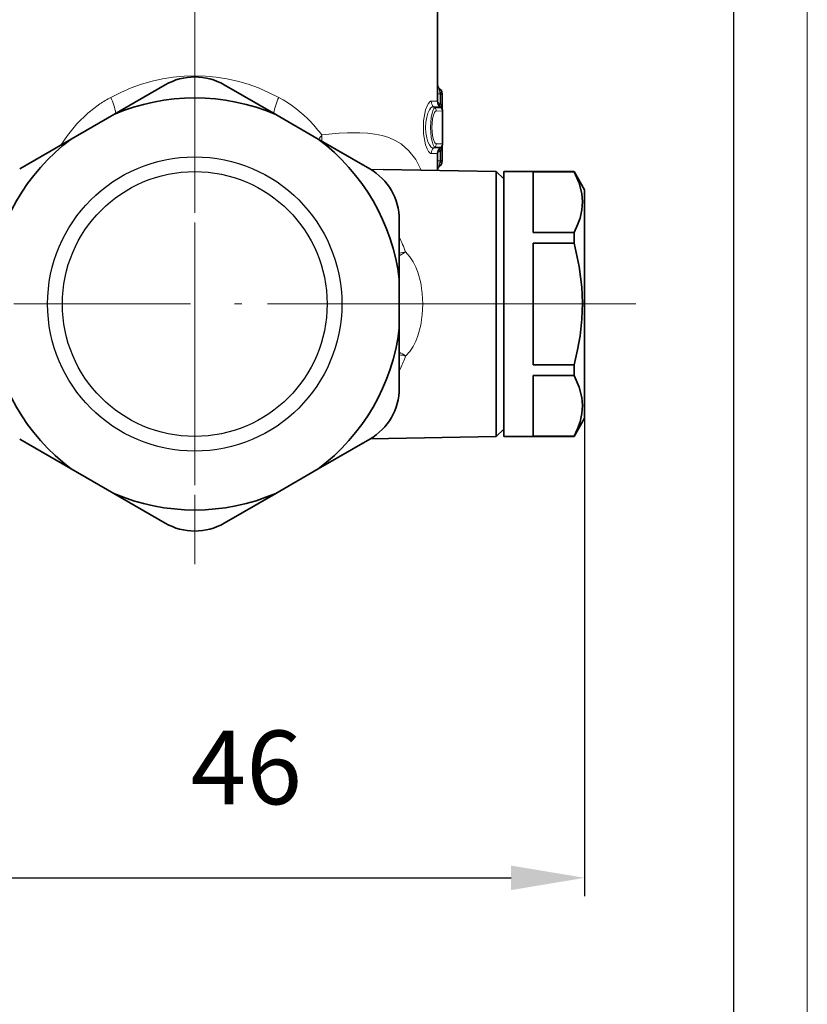
# Model space of a CAD drawing. Units: millimetres. Extents: x 661 to 871, y 547 to 844.
# Drawn here: x 818 to 871, y 654 to 721 of the extents above; entities that cross this region are included whole.
import ezdxf
from ezdxf.enums import TextEntityAlignment as Align

# ---------------------------------------------------------------- set-up
doc = ezdxf.new("R2010")
doc.units = ezdxf.units.MM
doc.linetypes.add('DASHDOT', pattern=[18.5, 12, -3, 0.5, -3])
doc.layers.add('Основная толстая', color=7, linetype='Continuous', lineweight=30)
doc.layers.add('Основная тонкая', color=7, linetype='Continuous', lineweight=15)
doc.styles.add('ГОСТ', font='GOST type A.ttf', dxfattribs={"oblique": 15, "height": 20})
doc.styles.add('текст', font='isocpeui.ttf')
doc.dimstyles.new('Размеры', dxfattribs={"dimtxt": 25, "dimasz": 25, "dimexe": 1.25, "dimexo": 0.625, "dimgap": 5, "dimtad": 1, "dimtoh": 1, "dimdec": 0, "dimtxsty": 'ГОСТ', "dimcen": 2.5, "dimaunit": 1, "dimadec": 0, "dimazin": 0, "dimtfac": 1, "dimtdec": 0, "dimtmove": 0, "dimatfit": 3, "dimfxl": 1, "dimarcsym": 0})

# ---------------------------------------------------------------- blocks, each defined once
blk = doc.blocks.new('*U264')
at = {"layer": 'Основная толстая'}
blk.add_lwpolyline([(20, 5), (205, 5), (205, 292), (20, 292)], close=True, dxfattribs=at)
at = {"layer": 'Основная тонкая', "lineweight": 0}
for points in [[(0, 0), (210, 0), (210, 297), (0, 297)], [(0, 297), (210, 297), (210, 0), (0, 0)]]:
    blk.add_lwpolyline(points, close=True, dxfattribs=at)
at = {"style": 'текст'}
blk.add_attdef('30', text='', height=0.0000625, dxfattribs=at).set_placement((204.999, 60), align=Align.MIDDLE)
for tag, p, height in [('ИЗМ4', (20.5, 56), 2.5), ('ЛИСТИЗМ4', (27.5, 56), 2.5), ('№ДОКУМИЗМ4', (37.5, 56), 2.5), ('ПОДПИЗМ4', (60.5, 56), 2.5), ('ДАТАИЗМ4', (75.5, 56), 2.5), ('ОБОЗНАЧЕНИЕ', (90, 51), 4), ('ИЗМ3', (20.5, 51), 2.5), ('ЛИСТИЗМ3', (27.5, 51), 2.5), ('№ДОКУМИЗМ3', (37.5, 51), 2.5), ('ПОДПИЗМ3', (60.5, 51), 2.5), ('ДАТАИЗМ3', (75.5, 51), 2.5), ('ИЗМ2', (20.5, 46), 2.5), ('ЛИСТИЗМ2', (27.5, 46), 2.5), ('№ДОКУМИЗМ2', (37.5, 46), 2.5), ('ПОДПИЗМ2', (60.5, 46), 2.5), ('ДАТАИЗМ2', (75.5, 46), 2.5), ('ИЗМ1', (20.5, 41), 2.5), ('ЛИСТИЗМ1', (27.5, 41), 2.5), ('№ДОКУМИЗМ1', (37.5, 41), 2.5), ('ПОДПИЗМ1', (60.5, 41), 2.5), ('ДАТАИЗМ1', (75.5, 41), 2.5), ('РАЗРАБ', (37.5, 31), 2.5), ('ДАТАРАЗРАБ', (75.5, 31), 2.5), ('ПРОВ', (37.5, 26), 2.5), ('ДАТАПРОВ', (75.5, 26), 2.5), ('ТКОНТР', (37.5, 21), 2.5), ('ДАТАТКОНТР', (75.5, 21), 2.5), ('ЛИСТОВ', (190.5, 21), 2.5), ('10', (20.5, 16), 2.5), ('11', (37.5, 16), 2.5), ('12', (60.5, 16), 2.5), ('13', (75.5, 16), 2.5), ('НКОНТР', (37.5, 11), 2.5), ('ДАТАНКОНТР', (75.5, 11), 2.5), ('УТВ', (37.5, 6), 2.5), ('ДАТАУТВ', (75.5, 6), 2.5)]:
    blk.add_attdef(tag, p, '', height=height, dxfattribs=at)
for tag, height, p in [('НАИМЕНОВАНИЕ1', 5, (120, 36)), ('НАИМЕНОВАНИЕ2', 3.5, (120, 31)), ('МАССА', 3.5, (178.5, 31)), ('МАСШТАБ', 3.5, (196, 31)), ('НАИМЕНОВАНИЕ3', 3.5, (120, 26)), ('НАИМЕНОВАНИЕ4', 2.5, (120, 21)), ('ЛИСТ', 2.5, (170.5, 21)), ('МАТЕРИАЛ1', 2.5, (120, 16)), ('МАТЕРИАЛ2', 2.5, (120, 11)), ('МАТЕРИАЛ3', 2.5, (120, 6))]:
    blk.add_attdef(tag, text='', height=height, dxfattribs=at).set_placement(p, align=Align.CENTER)
for tag, p in [('ЛИТЕРА', (157.5, 31)), ('ЛИТЕРА2', (162.5, 31)), ('ЛИТЕРА3', (167.5, 31))]:
    blk.add_attdef(tag, text='', height=2.5, dxfattribs=at).set_placement(p, align=Align.RIGHT)
for tag, p in [('ИНДЕКС', (157.5, 31)), ('ИНДЕКС2', (162.5, 31)), ('ИНДЕКС3', (167.5, 31))]:
    blk.add_attdef(tag, text='', height=2.5, dxfattribs=at).set_placement(p, align=Align.TOP_LEFT)
blk = doc.blocks.new('*D266')
at = {"color": 0, "lineweight": -2, "transparency": 16777216}
for p, q in [((809.967, 730.676), (809.967, 661.458)), ((855.967, 701.126), (855.967, 661.458)), ((814.967, 662.708), (850.967, 662.708))]:
    blk.add_line(p, q, dxfattribs=at)
at = {"color": 0, "transparency": 16777216}
for points in [[(814.967, 663.541), (814.967, 661.875), (809.967, 662.708)], [(850.967, 663.541), (850.967, 661.875), (855.967, 662.708)]]:
    blk.add_solid(points, dxfattribs=at)
at = {"layer": 'Defpoints', "color": 0, "transparency": 16777216}
for p in [(809.967, 731.301), (855.967, 701.751), (855.967, 662.708)]:
    blk.add_point(p, dxfattribs=at)
at = {"color": 0, "transparency": 16777216, "insert": (832.967, 670.208), "char_height": 20, "attachment_point": 5, "style": 'ГОСТ'}
blk.add_mtext('{\\H0.25x;46}', dxfattribs=at)

msp = doc.modelspace()

# ---------------------------------------------------------------- linework, layer by layer
at = {"color": 7, "linetype": 'DASHDOT', "lineweight": 13}
for p, q in [((829.467, 781.239), (829.467, 684.031)), ((829.467, 719.901), (829.467, 683.501)), ((847.667, 701.701), (811.267, 701.701)), ((859.454, 701.701), (834.418, 701.701))]:
    msp.add_line(p, q, dxfattribs=at)
at = {"color": 7, "lineweight": 35}
for p, q in [((845.967, 715.478), (845.967, 728.201)), ((823.964, 714.574), (827.467, 716.596)), ((834.971, 714.574), (831.467, 716.596)), ((846.1, 716.353), (846.176, 716.285)), ((846.283, 715.94), (846.283, 715.29)), ((823.964, 714.574), (821.071, 712.903)), ((834.971, 714.574), (837.864, 712.903)), ((846.21, 715.041), (846.146, 715.095)), ((846.317, 712.591), (846.317, 714.811)), ((821.071, 712.903), (817.567, 710.881)), ((837.864, 712.903), (841.367, 710.881)), ((845.967, 710.779), (845.967, 711.924)), ((846.21, 712.361), (846.146, 712.307)), ((846.283, 712.111), (846.283, 711.462)), ((849.958, 710.71), (842.269, 710.844)), ((846.176, 711.117), (846.1, 711.049)), ((849.958, 710.71), (849.958, 709.607)), ((850.467, 710.201), (849.958, 710.71)), ((850.467, 710.701), (850.467, 706.016)), ((852.467, 710.701), (850.467, 710.701)), ((852.467, 710.701), (855.246, 710.701)), ((852.467, 710.691), (855.246, 710.691)), ((852.467, 706.567), (852.467, 710.691)), ((855.246, 710.691), (855.246, 710.701)), ((855.967, 709.451), (855.246, 710.701)), ((855.967, 709.451), (855.246, 710.701)), ((849.958, 697.382), (849.958, 709.607)), ((855.967, 709.451), (855.967, 705.416)), ((843.367, 703.371), (843.367, 707.417)), ((852.467, 706.567), (855.246, 706.567)), ((855.246, 706.016), (855.246, 706.567)), ((850.467, 706.016), (850.467, 692.701)), ((855.246, 706.016), (855.246, 705.824)), ((852.467, 705.824), (855.246, 705.824)), ((852.467, 697.578), (852.467, 705.824)), ((855.967, 705.416), (855.967, 693.951)), ((843.367, 703.371), (843.367, 700.03)), ((843.367, 700.03), (843.367, 695.985)), ((849.958, 697.382), (849.958, 692.692)), ((852.467, 697.578), (855.246, 697.578)), ((855.246, 696.834), (855.246, 697.578)), ((852.467, 692.711), (852.467, 696.834)), ((852.467, 696.834), (855.246, 696.834)), ((855.967, 693.951), (855.246, 692.701)), ((855.967, 693.951), (855.246, 692.701)), ((850.467, 693.201), (849.958, 692.692)), ((850.467, 693.201), (849.958, 692.692)), ((821.071, 690.498), (817.567, 692.521)), ((837.864, 690.498), (841.367, 692.521)), ((849.958, 692.692), (841.404, 692.543)), ((849.958, 692.692), (841.404, 692.543)), ((852.467, 692.701), (850.467, 692.701)), ((852.467, 692.701), (850.467, 692.701)), ((852.467, 692.711), (855.246, 692.711)), ((852.467, 692.701), (855.246, 692.701)), ((852.467, 692.701), (855.246, 692.701)), ((855.246, 692.701), (855.246, 692.711)), ((823.964, 688.828), (821.071, 690.498)), ((834.971, 688.828), (837.864, 690.498)), ((823.964, 688.828), (827.467, 686.805)), ((834.971, 688.828), (831.467, 686.805))]:
    msp.add_line(p, q, dxfattribs=at)
at = {"color": 7, "lineweight": 13}
for p, q in [((846.141, 715.971), (845.967, 715.971)), ((846.141, 715.321), (846.141, 715.971)), ((846.141, 715.971), (846.176, 715.94)), ((846.283, 715.94), (846.176, 715.94)), ((846.176, 715.29), (846.176, 715.94)), ((845.967, 715.478), (845.538, 715.484)), ((846.13, 715.325), (846.141, 715.321)), ((846.176, 715.29), (846.141, 715.321)), ((846.283, 715.29), (846.176, 715.29)), ((845.786, 715.04), (845.703, 715.108)), ((846.146, 715.095), (845.703, 715.108)), ((846.21, 715.041), (845.786, 715.04)), ((846.317, 714.811), (845.885, 714.815)), ((846.317, 712.591), (845.885, 712.587)), ((845.967, 711.924), (845.538, 711.917)), ((845.786, 712.361), (845.703, 712.293)), ((846.146, 712.307), (845.703, 712.293)), ((846.21, 712.361), (845.786, 712.361)), ((846.141, 712.081), (846.13, 712.077)), ((846.176, 712.111), (846.141, 712.081)), ((846.141, 711.431), (846.141, 712.081)), ((846.283, 712.111), (846.176, 712.111)), ((846.176, 711.462), (846.176, 712.111)), ((846.141, 711.431), (845.967, 711.431)), ((846.176, 711.462), (846.141, 711.431)), ((846.283, 711.462), (846.176, 711.462)), ((843.453, 697.327), (843.367, 697.147))]:
    msp.add_line(p, q, dxfattribs=at)
for points in [[(846.1, 716.353), (846.088, 716.36), (846.082, 716.36), (846.079, 716.359), (846.074, 716.352), (846.07, 716.34), (846.069, 716.298), (846.141, 715.971)], [(846.176, 716.285), (846.189, 716.269), (846.207, 716.223), (846.2, 716.035), (846.176, 715.94)], [(823.019, 715.292), (822.2, 714.669), (821.46, 713.952), (820.807, 713.151), (820.373, 712.5)], [(845.004, 713.701), (845.024, 714.139), (845.162, 714.886), (845.261, 715.164), (845.347, 715.329), (845.436, 715.438), (845.495, 715.476), (845.538, 715.484)], [(846.202, 715.038), (846.209, 715.033), (846.213, 715.032), (846.216, 715.033), (846.218, 715.035), (846.221, 715.04), (846.223, 715.06), (846.188, 715.244), (846.176, 715.29)], [(845.154, 713.701), (845.174, 714.063), (845.232, 714.403), (845.314, 714.678), (845.417, 714.896), (845.513, 715.024), (845.61, 715.096), (845.703, 715.108)], [(845.491, 713.701), (845.539, 714.373), (845.595, 714.661), (845.666, 714.884), (845.719, 714.985), (845.746, 715.018), (845.773, 715.036), (845.786, 715.04)], [(845.585, 713.701), (845.634, 714.283), (845.691, 714.523), (845.763, 714.702), (845.817, 714.779), (845.845, 714.802), (845.885, 714.815)], [(844.85, 710.799), (844.483, 711.511), (844.029, 712.108), (843.489, 712.579), (843.089, 712.821), (842.658, 713.011), (842.199, 713.153), (841.715, 713.252), (841.21, 713.313), (840.688, 713.342), (839.854, 713.334), (839.281, 713.301), (838.101, 713.187)], [(845.004, 713.701), (845.024, 713.263), (845.162, 712.515), (845.261, 712.237), (845.347, 712.073), (845.436, 711.963), (845.495, 711.926), (845.538, 711.917)], [(845.154, 713.701), (845.174, 713.339), (845.232, 712.999), (845.314, 712.724), (845.417, 712.505), (845.513, 712.377), (845.61, 712.305), (845.703, 712.293)], [(845.491, 713.701), (845.539, 713.028), (845.595, 712.741), (845.666, 712.517), (845.719, 712.416), (845.746, 712.384), (845.773, 712.365), (845.786, 712.361)], [(845.585, 713.701), (845.634, 713.119), (845.691, 712.879), (845.763, 712.7), (845.817, 712.622), (845.845, 712.599), (845.885, 712.587)], [(846.13, 712.077), (846, 712.005), (845.969, 711.961)], [(846.218, 712.368), (846.22, 712.365), (846.222, 712.355), (846.218, 712.293), (846.176, 712.111)], [(846.1, 711.049), (846.088, 711.042), (846.082, 711.041), (846.079, 711.043), (846.074, 711.049), (846.07, 711.061), (846.069, 711.103), (846.141, 711.431)], [(846.176, 711.117), (846.189, 711.132), (846.207, 711.178), (846.2, 711.367), (846.176, 711.462)], [(843.799, 698.164), (844.075, 698.484), (844.302, 698.823), (844.485, 699.175), (844.631, 699.534), (844.829, 700.262), (844.932, 700.981), (844.964, 701.7), (844.932, 702.415), (844.831, 703.132), (844.636, 703.853), (844.493, 704.209), (844.314, 704.557), (844.083, 704.907), (843.799, 705.238)]]:
    msp.add_lwpolyline(points, dxfattribs=at)
at = {"color": 7, "lineweight": 35}
for points in [[(846.176, 716.285), (846.268, 716.132), (846.283, 715.94)], [(846.176, 711.117), (846.268, 711.27), (846.283, 711.462)], [(855.246, 710.691), (855.593, 709.906), (855.776, 709.2), (855.823, 708.654), (855.784, 708.109), (855.656, 707.543), (855.487, 707.075), (855.246, 706.567)], [(855.246, 705.824), (855.593, 704.255), (855.776, 702.844), (855.823, 701.751), (855.784, 700.66), (855.656, 699.53), (855.487, 698.593), (855.246, 697.578)], [(855.246, 696.834), (855.593, 696.05), (855.776, 695.344), (855.823, 694.798), (855.784, 694.252), (855.656, 693.687), (855.487, 693.219), (855.246, 692.711)]]:
    msp.add_lwpolyline(points, dxfattribs=at)
at = {"lineweight": 30}
for radius in [10, 9]:
    msp.add_circle((829.467, 701.701), radius, dxfattribs=at)
at = {"color": 7, "lineweight": 35}
for centre, radius, start, end in [((829.467, 713.132), 4, 60, 120), ((846.417, 716.712), 0.479, 200.35897, 228.57469), ((829.467, 701.701), 14, 66.85224, 113.14776), ((846.467, 715.478), 0.5, 180.0001, 230.00001), ((852.406, 715.253), 6.122, 179.65176, 183.00552), ((846.017, 714.811), 0.3, 359.99892, 50.00105), ((829.467, 701.701), 14, 126.85224, 173.14777), ((829.467, 701.701), 14, 6.85224, 53.14776), ((846.017, 712.591), 0.3, 309.99935, 0.00053), ((846.467, 711.924), 0.5, 130, 179.99996), ((852.406, 712.149), 6.122, 176.99442, 180.34824), ((839.367, 707.417), 4, 360, 60), ((846.417, 710.689), 0.479, 131.42489, 159.64125), ((829.467, 701.701), 14, 186.85223, 233.14776), ((829.467, 701.701), 14, 306.85224, 353.14776), ((839.367, 695.985), 4, 300, 0), ((829.467, 701.701), 14, 246.85224, 293.14776), ((829.467, 690.269), 4, 240, 300.00001)]:
    msp.add_arc(centre, radius, start, end, dxfattribs=at)
at = {"color": 7, "lineweight": 13}
for centre, radius, start, end in [((828.005, 707.858), 8.951, 118.28769, 123.84674), ((817.968, 713.301), 6.287, 12.44595, 22.82445), ((840.967, 713.301), 6.287, 157.17575, 167.55397), ((831.069, 708.079), 8.69, 43.44798, 61.83038), ((846.043, 715.482), 0.505, 179.76445, 227.71693), ((845.582, 714.816), 0.303, 359.79077, 47.74348), ((830.79, 707.829), 9.064, 36.23382, 43.38186), ((842.288, 710.169), 5.161, 144.21169, 148.26682), ((842.86, 713.193), 4.759, 180.06946, 185.28458), ((845.582, 712.586), 0.303, 312.2565, 0.20923), ((846.043, 711.919), 0.505, 132.28305, 180.23561), ((841.931, 689.827), 21.019, 89.07882, 91.35194), ((833.537, 701.479), 10.928, 20.11784, 25.90974), ((840.805, 709.62), 5.307, 298.87502, 304.34942), ((842.587, 693.313), 5, 75.96672, 81.01658), ((833.574, 701.908), 10.889, 335.12415, 339.88926)]:
    msp.add_arc(centre, radius, start, end, dxfattribs=at)
for centre, major_axis, ratio, start_param, end_param in [((829.467, 701.69), (-0.001, -15.511), 0.868097, 2.704175, 3.579098), ((846.46, 715.479), (0.498, 0.007), 0.403522, 3.298081, 3.98085), ((846.329, 715.325), (-0.196, -0.227), 0.558876, 5.162347, 6.052111), ((846.334, 715.321), (-0.196, -0.227), 0.536212, 5.145782, 6.062794), ((846.329, 712.077), (0.196, -0.227), 0.558826, 3.372606, 4.262468), ((846.334, 712.081), (0.196, -0.227), 0.536212, 3.361948, 4.278996), ((843.834, 706.014), (-1.916, -0.575), 0.369583, 1.215778, 1.442186), ((843.834, 697.388), (-1.559, 1.253), 0.301545, 4.971911, 5.24529)]:
    msp.add_ellipse(centre, major_axis=major_axis, ratio=ratio, start_param=start_param, end_param=end_param, dxfattribs=at)

# ---------------------------------------------------------------- block references
msp.add_blockref('*U264', (661.103, 546.967))

# ---------------------------------------------------------------- dimensions: what is measured, and where the dimension line sits
dim = msp.add_linear_dim(base=(855.967, 662.708), p1=(809.967, 731.301), p2=(855.967, 701.751), text='{\\H0.25x;<>}', dimstyle='Размеры', override={"dimasz": 5, "dimtoh": 0})
dim.commit()
dim.dimension.update_dxf_attribs({"geometry": '*D266', "text_midpoint": (832.967, 670.208)})

doc.saveas('drawing.dxf')
